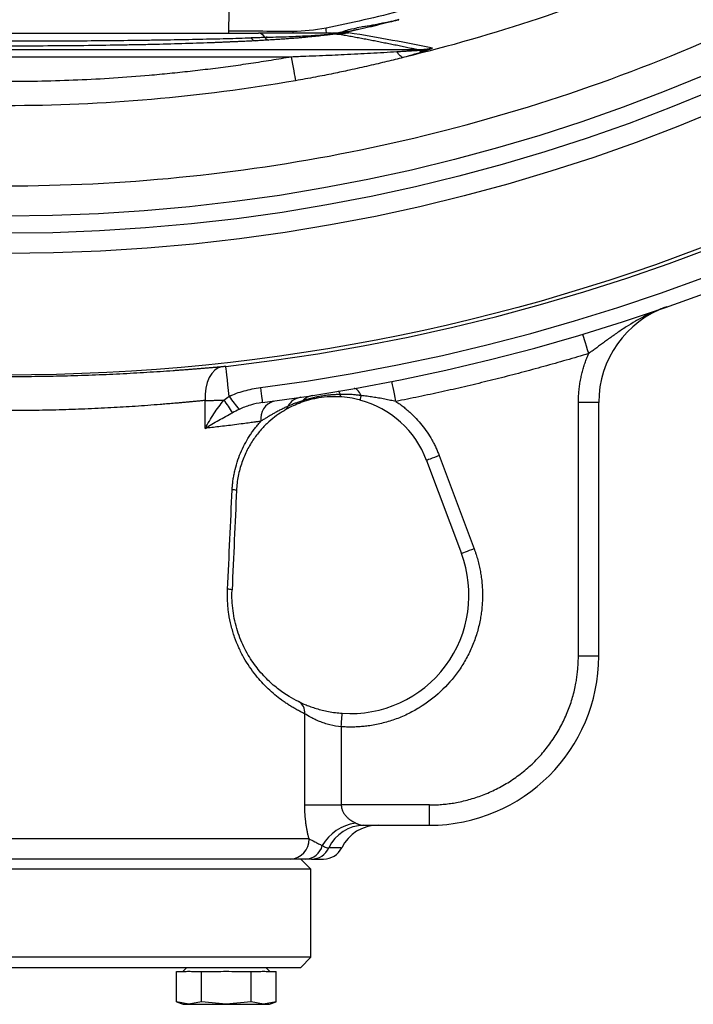
# Model space of a CAD drawing. Units: millimetres. Extents: x -716 to 985, y -2217 to 1196.
# Drawn here: x 81 to 181, y -430 to -284 of the extents above; entities that cross this region are included whole.
import ezdxf

# ---------------------------------------------------------------- set-up
doc = ezdxf.new("R2010")
doc.units = ezdxf.units.MM

msp = doc.modelspace()

# ---------------------------------------------------------------- linework, layer by layer
at = {"color": 7, "linetype": 'Continuous', "lineweight": 25}
for p, q in [((127.43, -286.23), (127.46, -286.23)), ((140.03, -288.69), (18.34, -288.69)), ((140.03, -288.69), (140.03, -288.75)), ((37.08, -289.69), (121.29, -289.69)), ((108.58, -344.6), (108.58, -340.48)), ((163.68, -378.23), (163.68, -340.8)), ((166.68, -340.8), (163.68, -340.8)), ((166.68, -378.23), (166.68, -340.8)), ((143.13, -348.63), (148.28, -362.39)), ((141.26, -349.33), (146.41, -363.09)), ((166.68, -378.23), (163.68, -378.23)), ((123.27, -400.23), (123.27, -386.76)), ((128.67, -388.69), (128.67, -400.23)), ((123.27, -400.23), (128.67, -400.23)), ((141.68, -400.23), (128.67, -400.23)), ((141.68, -403.23), (141.68, -400.23)), ((132.01, -403.23), (141.68, -403.23)), ((123.9, -405.23), (34.46, -405.23)), ((124.18, -409.73), (122.68, -408.23)), ((124.18, -409.73), (79.18, -409.73)), ((124.18, -422.73), (124.18, -409.73)), ((124.18, -422.73), (79.18, -422.73)), ((122.68, -424.23), (124.18, -422.73)), ((79.18, -424.23), (122.68, -424.23)), ((105.87, -424.23), (105.27, -424.83)), ((118.1, -424.83), (117.5, -424.23)), ((104.33, -429.33), (104.33, -424.83)), ((104.33, -424.83), (105.77, -424.83)), ((106.57, -424.83), (108.01, -424.83)), ((108.01, -429.33), (108.01, -424.83)), ((108.01, -424.83), (110.88, -424.83)), ((112.48, -424.83), (115.36, -424.83)), ((115.36, -429.33), (115.36, -424.83)), ((115.36, -424.83), (116.79, -424.83)), ((117.59, -424.83), (119.03, -424.83)), ((119.03, -429.33), (119.03, -424.83)), ((104.33, -429.33), (105.32, -429.68)), ((106.17, -429.68), (104.33, -429.33)), ((105.32, -429.68), (106.17, -429.68)), ((108.01, -429.33), (106.17, -429.68)), ((106.17, -429.68), (111.68, -429.68)), ((111.68, -429.68), (108.01, -429.33)), ((115.36, -429.33), (111.68, -429.68)), ((111.68, -429.68), (117.19, -429.68)), ((117.19, -429.68), (115.36, -429.33)), ((119.03, -429.33), (117.19, -429.68)), ((117.19, -429.68), (118.05, -429.68)), ((118.05, -429.68), (119.03, -429.33))]:
    msp.add_line(p, q, dxfattribs=at)
at = {"color": 8, "linetype": 'Continuous', "lineweight": 25}
msp.add_line((128.72, -406.57), (126.84, -406.57), dxfattribs=at)
at = {"color": 7, "linetype": 'Continuous', "lineweight": 25, "flags": 128}
for points in [[(121.29, -289.69), (121.38, -290.24), (121.48, -290.78), (121.57, -291.3), (121.65, -291.79), (121.73, -292.23), (121.8, -292.63), (121.86, -292.97), (121.91, -293.24)], [(165.21, -333.55), (165.04, -332.99), (164.88, -332.45), (164.73, -331.95), (164.59, -331.52), (164.49, -331.16), (164.41, -330.89), (164.36, -330.73), (164.34, -330.68)], [(111.03, -335.51), (110.49, -335.67), (109.99, -336), (109.55, -336.49), (109.17, -337.11), (108.88, -337.84), (108.68, -338.67), (108.58, -339.56), (108.58, -340.48)], [(112.12, -339.87), (112.02, -339), (111.93, -338.17), (111.84, -337.42), (111.77, -336.76), (111.71, -336.22), (111.66, -335.81), (111.63, -335.55), (111.62, -335.45)], [(116.73, -338.58), (116.79, -339.04), (116.84, -339.47), (116.89, -339.85), (116.93, -340.18), (116.97, -340.45), (116.99, -340.64), (117.01, -340.76), (117.01, -340.8)], [(131.6, -339.76), (131.47, -339.51), (131.35, -339.29), (131.21, -339.11), (131.08, -338.96), (130.95, -338.84), (130.81, -338.76), (130.68, -338.72), (130.56, -338.73)], [(136.73, -340.62), (136.62, -340.05), (136.51, -339.5), (136.41, -338.99), (136.32, -338.54), (136.25, -338.18), (136.2, -337.91), (136.16, -337.74), (136.15, -337.68)], [(128.56, -339.6), (128.51, -339.49), (128.46, -339.39), (128.41, -339.31), (128.36, -339.24), (128.32, -339.19), (128.27, -339.16), (128.23, -339.14), (128.19, -339.14)], [(128.56, -339.6), (128.54, -339.68), (128.52, -339.75), (128.49, -339.8), (128.47, -339.85), (128.45, -339.89), (128.43, -339.92), (128.4, -339.93), (128.38, -339.94)], [(131.6, -339.76), (131.56, -339.9), (131.52, -340.03), (131.49, -340.15), (131.47, -340.24), (131.45, -340.31), (131.44, -340.37), (131.43, -340.4), (131.42, -340.41)], [(143.13, -348.63), (142.76, -348.77), (142.41, -348.9), (142.09, -349.02), (141.8, -349.13), (141.57, -349.21), (141.4, -349.28), (141.29, -349.32), (141.26, -349.33)], [(148.28, -362.39), (147.92, -362.53), (147.57, -362.66), (147.24, -362.78), (146.96, -362.89), (146.73, -362.98), (146.55, -363.04), (146.45, -363.08), (146.41, -363.09)], [(128.67, -388.69), (128.7, -388.3), (128.72, -387.92), (128.75, -387.58), (128.77, -387.28), (128.78, -387.03), (128.8, -386.84), (128.81, -386.73), (128.81, -386.69)]]:
    msp.add_lwpolyline(points, dxfattribs=at)
at = {"color": 7, "linetype": 'Continuous', "lineweight": 25}
for radius in [288.5, 270.55, 267.55, 265]:
    msp.add_circle((79.18, -48.23), radius, dxfattribs=at)
for centre, radius, start, end in [((79.18, -48.23), 295, 277.3679, 82.3703), ((79.18, -48.23), 292.76, 277.3679, 82.3703), ((79.18, -48.23), 289.04, 276.4439, 83.2342), ((136.04, -284.54), 0.0531, 106.0975, 149.6097), ((108.3, -285.81), 3.77, 353.5327, 358.276), ((116.41, -287.3), 1.07, 27.8374, 87.1469), ((116.62, -285.81), 4.93, 355.0707, 358.317), ((120.89, -286.14), 5.57, 358.9755, 6.7993), ((128.04, -286.32), 0.0387, 244.1025, 255.1277), ((130.75, -286.17), 1.38, 164.853, 172.5497), ((129.83, -285.88), 0.468, 193.2689, 199.3723), ((116.03, -286.61), 0.744, 203.2848, 263.4117), ((124.55, -281), 9.25, 218.8447, 219.3694), ((118.05, -286.48), 0.754, 210.5227, 265.18), ((140.73, -286.66), 2.2, 251.3574, 277.4739), ((181.68, -340.8), 15, 109.3079, 180), ((135.33, -323.82), 28.22, 214.6679, 219.5914), ((123.12, -342.67), 2.7, 99.0323, 150.7405), ((124.85, -342.38), 2.67, 99.0109, 135.9537), ((98.96, -350.32), 15.84, 30.4589, 38.6441), ((119.4, -343.12), 2.63, 105.3607, 189.4437), ((119.49, -340.8), 1.4, 301.4253, 336.4587), ((121.8, -339.53), 1.51, 291.6982, 318.6989), ((127.68, -354.42), 14.5, 20.537, 75.0231), ((112.54, -356.13), 2.45, 74.5301, 89.6154), ((130.02, -369.23), 17.5, 266.0189, 20.537), ((111.85, -371.06), 2.69, 75.2638, 89.5354), ((141.68, -378.23), 25, 270, 0), ((121.51, -386.52), 1.77, 352.4051, 61.928), ((131.85, -409.77), 6.95, 99.0882, 149.4745), ((132.06, -408.99), 5.76, 90.5089, 155.1099), ((134.1, -409.23), 6, 90, 153.6122), ((121.03, -405.36), 2.88, 272.7357, 2.4956), ((123.29, -405.59), 2.65, 272.7049, 345.8624), ((124.23, -405.36), 2.88, 270.5089, 335.1108), ((126.04, -405.23), 3, 270, 333.6122)]:
    msp.add_arc(centre, radius, start, end, dxfattribs=at)
for points, knots in [([(-181.35, -48.23), (-181.35, -65.29), (-179.67, -82.34), (-173.02, -115.79), (-168.04, -132.18), (-154.99, -163.69), (-146.92, -178.8), (-127.97, -207.16), (-117.1, -220.4), (-92.98, -244.52), (-79.74, -255.39), (-51.38, -274.33), (-36.27, -282.41), (-4.77, -295.46), (11.63, -300.43), (45.08, -307.09), (62.13, -308.77), (96.23, -308.77), (113.28, -307.09), (146.73, -300.43), (163.13, -295.46), (194.64, -282.41), (209.75, -274.33), (238.1, -255.39), (251.35, -244.52), (275.46, -220.4), (286.33, -207.16), (305.28, -178.8), (313.36, -163.69), (326.41, -132.18), (331.38, -115.79), (338.03, -82.34), (339.71, -65.29), (339.71, -48.23)], [0, 0, 0, 0, 0.0625, 0.0625, 0.125, 0.125, 0.1875, 0.1875, 0.25, 0.25, 0.3125, 0.3125, 0.375, 0.375, 0.4375, 0.4375, 0.5, 0.5, 0.5625, 0.5625, 0.625, 0.625, 0.6875, 0.6875, 0.75, 0.75, 0.8125, 0.8125, 0.875, 0.875, 0.9375, 0.9375, 1, 1, 1, 1]), ([(327.78, -48.23), (327.78, -62.04), (326.63, -75.84), (322.05, -103.07), (318.62, -116.49), (309.59, -142.58), (303.99, -155.25), (294.07, -173.42), (290.51, -179.34), (282.91, -190.87), (278.87, -196.47), (266.07, -212.74), (256.63, -222.88), (236.2, -241.46), (225.22, -249.89), (201.99, -264.82), (189.76, -271.31), (164.38, -282.18), (151.24, -286.56), (137.82, -289.82)], [0, 0, 0, 0, 0.125, 0.125, 0.25, 0.25, 0.375, 0.375, 0.4375, 0.4375, 0.5, 0.5, 0.625, 0.625, 0.75, 0.75, 0.875, 0.875, 1, 1, 1, 1]), ([(112.06, -285.92), (112.1, -283.41), (112.19, -278.39), (112.31, -270.83), (112.43, -263.26), (112.55, -255.67), (112.65, -248.05), (112.76, -240.42), (112.86, -232.76), (112.95, -225.09), (113.04, -217.39), (113.13, -209.67), (113.21, -201.94), (113.28, -194.18), (113.36, -186.4), (113.44, -176.76), (113.53, -165.27), (113.62, -151.91), (113.71, -138.52), (113.78, -125.12), (113.83, -111.68), (113.88, -98.23), (113.92, -84.75), (113.93, -75.75), (113.94, -71.25)], [0, 0, 0, 0, 0.0351044, 0.0703029, 0.1055954, 0.140982, 0.1764625, 0.2120372, 0.2477059, 0.2834686, 0.3193254, 0.3552763, 0.3913213, 0.4274604, 0.4636936, 0.5000209, 0.5621347, 0.6243579, 0.6866907, 0.749133, 0.811685, 0.8743468, 0.9371184, 1, 1, 1, 1]), ([(137.82, -282.85), (135.84, -283.36), (133.9, -283.83), (130.1, -284.71), (128.24, -285.11), (126.42, -285.48)], [0, 0, 0, 0, 0.5, 0.5, 1, 1, 1, 1]), ([(129.38, -285.99), (130.5, -285.76), (131.6, -285.53), (133.8, -285.03), (134.9, -284.78), (135.99, -284.51)], [0, 0, 0, 0, 0.5, 0.5, 1, 1, 1, 1]), ([(129.39, -286.04), (130.5, -285.8), (131.6, -285.56), (133.8, -285.05), (134.9, -284.78), (135.99, -284.51)], [0, 0, 0, 0, 0.5, 0.5, 1, 1, 1, 1]), ([(133.78, -284.96), (133.78, -284.96), (133.78, -284.96), (133.78, -284.96), (133.78, -284.96), (133.78, -284.96), (133.76, -284.96), (133.73, -284.97), (133.56, -285), (132.9, -285.13), (132.26, -285.22), (131.75, -285.3)], [0, 0, 0, 0, 0.000013, 0.000041, 0.000267, 0.000682, 0.004181, 0.01983, 0.046577, 0.253925, 1, 1, 1, 1]), ([(135.99, -284.51), (136.09, -284.49), (136.29, -284.44), (136.59, -284.37), (136.89, -284.3), (137.09, -284.25), (137.19, -284.23)], [0, 0, 0, 0, 0.250722, 0.500826, 0.750516, 1, 1, 1, 1]), ([(41.88, -286.23), (42.04, -286.23), (42.35, -286.23), (42.83, -286.23), (43.31, -286.23), (43.8, -286.23), (44.29, -286.23), (44.79, -286.23), (45.3, -286.23), (45.81, -286.23), (46.33, -286.23), (46.86, -286.23), (47.39, -286.23), (47.93, -286.23), (48.47, -286.23), (49.02, -286.23), (50.79, -286.23), (53.91, -286.23), (57.81, -286.23), (61.05, -286.23), (64.36, -286.23), (68.62, -286.23), (73.86, -286.23), (79.16, -286.23), (84.46, -286.23), (89.7, -286.23), (93.96, -286.23), (97.28, -286.23), (100.51, -286.23), (104.42, -286.23), (107.71, -286.23), (109.8, -286.23), (110.81, -286.23), (111.81, -286.23), (112.79, -286.23), (113.74, -286.23), (114.67, -286.23), (115.58, -286.23), (116.16, -286.23), (116.46, -286.23)], [0, 0, 0, 0, 0.008415, 0.016811, 0.025191, 0.033557, 0.041909, 0.050249, 0.05858, 0.066901, 0.075216, 0.083526, 0.091833, 0.100137, 0.108441, 0.116746, 0.125053, 0.187644, 0.250006, 0.281264, 0.31249, 0.374957, 0.437467, 0.499925, 0.562491, 0.624942, 0.687452, 0.718674, 0.74994, 0.812308, 0.874916, 0.890494, 0.906066, 0.921645, 0.93724, 0.952863, 0.968524, 0.984232, 1, 1, 1, 1]), ([(121.54, -285.96), (119.75, -285.95), (118.07, -285.95), (114.91, -285.94), (113.43, -285.93), (112.06, -285.92)], [0, 0, 0, 0, 0.5, 0.5, 1, 1, 1, 1]), ([(127.23, -286.23), (127.03, -286.23), (126.85, -286.23), (126.49, -286.23), (126.31, -286.23), (125.77, -286.23), (125.41, -286.23), (124.27, -286.23), (123.47, -286.23), (121.7, -286.23), (120.75, -286.23), (118.71, -286.23), (117.62, -286.23), (116.46, -286.23)], [0, 0, 0, 0, 0.0625, 0.0625, 0.125, 0.125, 0.25, 0.25, 0.5, 0.5, 0.75, 0.75, 1, 1, 1, 1]), ([(128.02, -286.35), (127.96, -286.35), (127.9, -286.35), (127.8, -286.36), (127.76, -286.36), (127.64, -286.36), (127.58, -286.37), (127.4, -286.38), (127.3, -286.39), (127.01, -286.41), (126.84, -286.43), (126.32, -286.47), (125.97, -286.5), (124.89, -286.58), (124.12, -286.63), (122.43, -286.71), (121.51, -286.75), (119.56, -286.82), (118.51, -286.84), (117.4, -286.87)], [0, 0, 0, 0, 0.007813, 0.007813, 0.015625, 0.015625, 0.03125, 0.03125, 0.0625, 0.0625, 0.125, 0.125, 0.25, 0.25, 0.5, 0.5, 0.75, 0.75, 1, 1, 1, 1]), ([(128.03, -286.36), (128.01, -286.36), (127.98, -286.36), (127.94, -286.36), (127.89, -286.36), (127.85, -286.36), (127.81, -286.36), (127.75, -286.37), (127.67, -286.37), (127.57, -286.38), (127.45, -286.39), (127.33, -286.41), (127.2, -286.42), (127.04, -286.44), (126.75, -286.48), (126.37, -286.53), (125.72, -286.61), (124.87, -286.7), (123.92, -286.79), (123.09, -286.87), (122.45, -286.92), (121.77, -286.98), (121.07, -287.03), (120.34, -287.08), (119.58, -287.14), (118.8, -287.19), (118.26, -287.22), (117.99, -287.24)], [0, 0, 0, 0, 0.00218, 0.004483, 0.006959, 0.009647, 0.012579, 0.01578, 0.022854, 0.031407, 0.045142, 0.062719, 0.077299, 0.093998, 0.12528, 0.194927, 0.250333, 0.376768, 0.499944, 0.562832, 0.625533, 0.688084, 0.750527, 0.812899, 0.875242, 0.937596, 1, 1, 1, 1]), ([(127.23, -286.23), (127.27, -286.23), (127.3, -286.24), (127.34, -286.24), (127.34, -286.24), (127.35, -286.24), (127.35, -286.24)], [0, 0, 0, 0, 0.0001295524, 0.0001295524, 0.0001295524, 0.0001397885, 0.0001397885, 0.0001397885, 0.0001397885]), ([(140.03, -288.69), (139.74, -288.63), (139.16, -288.51), (138.3, -288.32), (137.43, -288.15), (136.57, -287.97), (135.71, -287.8), (134.85, -287.63), (133.99, -287.46), (133.13, -287.29), (132.28, -287.13), (131.43, -286.97), (130.57, -286.81), (129.73, -286.66), (128.88, -286.51), (128.31, -286.4), (128.03, -286.36)], [0, 0, 0, 0, 0.078323, 0.155583, 0.23178, 0.306916, 0.380989, 0.454002, 0.525954, 0.596847, 0.666682, 0.735458, 0.803177, 0.86984, 0.935447, 1, 1, 1, 1]), ([(128.45, -286.13), (128.61, -286.07), (128.77, -286.02), (128.93, -285.97), (129.09, -285.91), (129.25, -285.86), (129.41, -285.81)], [0, 0, 0, 0, 0.000548279, 0.000548279, 0.000548279, 0.001096586, 0.001096586, 0.001096586, 0.001096586]), ([(129.39, -286.04), (129.41, -286.04), (129.45, -286.05), (129.5, -286.06), (129.54, -286.07), (129.57, -286.08), (129.63, -286.1), (129.68, -286.12), (129.71, -286.15), (129.72, -286.15)], [0, 0, 0, 0, 0.131553, 0.247095, 0.346936, 0.431249, 0.500128, 0.866524, 1, 1, 1, 1]), ([(142.16, -288.42), (140.26, -288.04), (138.28, -287.66), (134.15, -286.9), (131.99, -286.53), (129.72, -286.15)], [0, 0, 0, 0, 0.5, 0.5, 1, 1, 1, 1]), ([(115.95, -287.35), (115.78, -287.36), (115.45, -287.38), (114.94, -287.4), (114.42, -287.43), (113.89, -287.45), (113.36, -287.48), (112.82, -287.5), (112.28, -287.52), (111.72, -287.55), (111.16, -287.57), (110.59, -287.59), (110.02, -287.62), (109.44, -287.64), (107.68, -287.7), (104.64, -287.8), (100.85, -287.9), (97.67, -287.96), (94.33, -288.02), (90.01, -288.08), (84.64, -288.12), (79.18, -288.14), (73.72, -288.12), (68.36, -288.08), (64.03, -288.02), (60.7, -287.96), (57.52, -287.9), (53.72, -287.8), (50.5, -287.7), (48.43, -287.62), (47.36, -287.58), (46.32, -287.53), (45.31, -287.49), (44.32, -287.44), (43.35, -287.4), (42.73, -287.37), (42.41, -287.35)], [0, 0, 0, 0, 0.008919, 0.017827, 0.026727, 0.03562, 0.044507, 0.053392, 0.062276, 0.071161, 0.080049, 0.088941, 0.09784, 0.106747, 0.115665, 0.17731, 0.238955, 0.270931, 0.302911, 0.367965, 0.433787, 0.500001, 0.566215, 0.632038, 0.697091, 0.729065, 0.761047, 0.822686, 0.884337, 0.900889, 0.917411, 0.933915, 0.950413, 0.966919, 0.983444, 1, 1, 1, 1]), ([(43.01, -286.9), (44.17, -286.94), (45.38, -286.98), (47.92, -287.04), (49.25, -287.07), (52.01, -287.13), (53.43, -287.16), (56.38, -287.21), (57.9, -287.23), (60.22, -287.26), (61, -287.27), (62.58, -287.29), (63.38, -287.3), (65.8, -287.32), (67.44, -287.33), (70.75, -287.35), (72.43, -287.36), (75.79, -287.37), (77.48, -287.37), (80.87, -287.37), (82.56, -287.37), (85.94, -287.36), (87.61, -287.35), (90.92, -287.33), (92.56, -287.32), (95.78, -287.29), (97.36, -287.27), (99.69, -287.24), (100.46, -287.23), (101.97, -287.21), (102.72, -287.2), (104.92, -287.16), (106.35, -287.13), (109.11, -287.07), (110.44, -287.04), (112.98, -286.98), (114.2, -286.94), (115.35, -286.9)], [0, 0, 0, 0, 0.0625, 0.0625, 0.125, 0.125, 0.1875, 0.1875, 0.25, 0.25, 0.28125, 0.28125, 0.3125, 0.3125, 0.375, 0.375, 0.4375, 0.4375, 0.5, 0.5, 0.5625, 0.5625, 0.625, 0.625, 0.6875, 0.6875, 0.75, 0.75, 0.78125, 0.78125, 0.8125, 0.8125, 0.875, 0.875, 0.9375, 0.9375, 1, 1, 1, 1]), ([(117.4, -286.87), (117.24, -286.87), (116.91, -286.88), (116.4, -286.89), (115.88, -286.9), (115.53, -286.9), (115.35, -286.9)], [0, 0, 0, 0, 0.246845, 0.495973, 0.747118, 1, 1, 1, 1]), ([(117.99, -287.24), (117.85, -287.24), (117.59, -287.26), (117.19, -287.28), (116.78, -287.3), (116.37, -287.33), (116.09, -287.34), (115.95, -287.35)], [0, 0, 0, 0, 0.200097, 0.400116, 0.600086, 0.800038, 1, 1, 1, 1]), ([(117.35, -286.8), (117.41, -286.8), (117.54, -286.79), (117.67, -286.78), (117.74, -286.78)], [0, 0, 0, 0, 0.502405, 1, 1, 1, 1]), ([(121.29, -289.69), (122, -289.66), (123.38, -289.61), (125.39, -289.53), (127.28, -289.45), (129.17, -289.36), (131.06, -289.27), (133.01, -289.16), (134.94, -289.05), (136.24, -288.98), (136.88, -288.94)], [0, 0, 0, 0, 0.1364934, 0.2653196, 0.3864805, 0.4999783, 0.6285658, 0.7499855, 0.8753234, 1, 1, 1, 1]), ([(136.88, -288.94), (137.12, -288.93), (137.57, -288.9), (138.21, -288.86), (138.77, -288.83), (139.26, -288.8), (139.67, -288.77), (139.92, -288.76), (140.03, -288.75)], [0, 0, 0, 0, 0.226216, 0.428558, 0.607053, 0.761743, 0.89269, 1, 1, 1, 1]), ([(137.82, -289.82), (137.69, -289.8), (137.54, -289.72), (137.22, -289.42), (137.05, -289.2), (136.88, -288.94)], [0, 0, 0, 0, 0.5, 0.5, 1, 1, 1, 1]), ([(141.02, -288.85), (140.8, -288.92), (140.55, -289.01), (140.04, -289.17), (139.77, -289.25), (138.95, -289.5), (138.39, -289.66), (137.82, -289.82)], [0, 0, 0, 0, 0.25, 0.25, 0.5, 0.5, 1, 1, 1, 1]), ([(140.03, -288.75), (140.13, -288.74), (140.34, -288.73), (140.64, -288.71), (140.91, -288.67), (141.17, -288.63), (141.41, -288.59), (141.62, -288.55), (141.82, -288.51), (142, -288.46), (142.11, -288.43), (142.16, -288.42)], [0, 0, 0, 0, 0.147982, 0.286211, 0.415013, 0.534638, 0.645273, 0.747053, 0.840068, 0.924374, 1, 1, 1, 1]), ([(37.08, -289.69), (37.61, -289.78), (38.68, -289.96), (40.29, -290.23), (41.89, -290.48), (43.5, -290.72), (45.11, -290.95), (46.73, -291.17), (48.34, -291.38), (49.95, -291.58), (51.57, -291.77), (53.19, -291.95), (54.81, -292.12), (56.43, -292.27), (61.02, -292.69), (68.61, -293.18), (79.18, -293.41), (89.76, -293.18), (97.81, -292.66), (103.33, -292.14), (106.33, -291.83), (109.34, -291.47), (112.33, -291.09), (115.32, -290.66), (118.31, -290.2), (120.3, -289.86), (121.29, -289.69)], [0, 0, 0, 0, 0.019237, 0.03847, 0.0577, 0.076928, 0.096155, 0.115382, 0.134609, 0.153838, 0.173069, 0.192304, 0.211542, 0.230785, 0.250034, 0.375079, 0.500048, 0.624974, 0.750007, 0.785747, 0.821469, 0.857179, 0.892881, 0.928582, 0.964286, 1, 1, 1, 1]), ([(137.82, -289.82), (137.43, -289.91), (136.62, -290.12), (135.38, -290.42), (134.08, -290.73), (132.74, -291.05), (131.34, -291.37), (129.59, -291.75), (127.42, -292.21), (124.76, -292.73), (122.89, -293.07), (121.91, -293.24)], [0, 0, 0, 0, 0.075339, 0.153877, 0.235617, 0.320565, 0.408722, 0.500093, 0.650229, 0.816863, 1, 1, 1, 1]), ([(121.91, -293.24), (107.81, -295.7), (93.49, -296.94), (64.87, -296.94), (50.56, -295.7), (36.46, -293.24)], [0, 0, 0, 0, 0.5, 0.5, 1, 1, 1, 1]), ([(176.72, -326.64), (176.57, -326.7), (176.28, -326.8), (175.85, -326.96), (175.46, -327.12), (175.09, -327.28), (174.75, -327.43), (174.44, -327.57), (174.15, -327.7), (173.89, -327.83), (173.2, -328.17), (172.15, -328.74), (170.7, -329.62), (169.33, -330.54), (168.22, -331.34), (167.39, -331.94), (166.81, -332.37), (166.26, -332.78), (165.73, -333.17), (165.38, -333.42), (165.21, -333.55)], [0, 0, 0, 0, 0.036246, 0.070389, 0.102438, 0.132398, 0.160269, 0.186052, 0.209742, 0.231334, 0.250824, 0.383539, 0.500074, 0.631299, 0.749753, 0.804052, 0.856259, 0.906343, 0.954269, 1, 1, 1, 1]), ([(165.21, -333.55), (164.66, -333.71), (163.55, -334.04), (161.89, -334.53), (160.23, -335), (158.57, -335.47), (156.9, -335.92), (155.24, -336.37), (153.57, -336.8), (151.89, -337.23), (150.22, -337.65), (148.54, -338.05), (146.86, -338.45), (145.18, -338.84), (143.49, -339.21), (141.81, -339.58), (140.12, -339.94), (138.43, -340.29), (137.3, -340.51), (136.73, -340.62)], [0, 0, 0, 0, 0.058863, 0.1177113, 0.1765467, 0.2353712, 0.2941868, 0.3529955, 0.4117993, 0.4706001, 0.5293999, 0.5882007, 0.6470045, 0.7058132, 0.7646288, 0.8234533, 0.8822887, 0.941137, 1, 1, 1, 1]), ([(163.68, -340.8), (163.68, -340.66), (163.68, -340.38), (163.7, -339.97), (163.72, -339.56), (163.76, -339.14), (163.8, -338.73), (163.85, -338.32), (163.91, -337.91), (163.98, -337.5), (164.09, -336.99), (164.23, -336.37), (164.43, -335.65), (164.66, -334.94), (164.91, -334.24), (165.11, -333.78), (165.21, -333.55)], [0, 0, 0, 0, 0.055688, 0.111274, 0.166788, 0.222259, 0.277717, 0.333192, 0.388713, 0.44431, 0.500012, 0.600171, 0.700076, 0.799901, 0.899818, 1, 1, 1, 1]), ([(111.03, -335.51), (110.84, -335.53), (110.46, -335.56), (109.88, -335.61), (109.3, -335.66), (108.71, -335.71), (108.12, -335.76), (107.52, -335.81), (106.92, -335.86), (106.31, -335.91), (105.7, -335.96), (105.08, -336), (104.46, -336.05), (102.78, -336.17), (99.99, -336.36), (95.99, -336.58), (91.88, -336.76), (87.69, -336.89), (83.44, -336.97), (79.15, -337), (74.87, -336.97), (70.63, -336.89), (66.43, -336.76), (62.33, -336.58), (58.33, -336.35), (55.34, -336.16), (53.26, -336), (52.04, -335.91), (50.83, -335.81), (49.64, -335.71), (48.47, -335.61), (47.71, -335.54), (47.33, -335.51)], [0, 0, 0, 0, 0.01047, 0.020927, 0.031375, 0.041815, 0.052248, 0.062678, 0.073104, 0.08353, 0.093958, 0.104388, 0.114824, 0.125266, 0.188038, 0.250716, 0.313044, 0.375302, 0.437921, 0.500515, 0.562822, 0.625156, 0.68766, 0.750236, 0.812585, 0.875027, 0.895856, 0.916665, 0.937469, 0.958283, 0.979122, 1, 1, 1, 1]), ([(111.62, -335.45), (111.59, -335.45), (111.54, -335.46), (111.46, -335.47), (111.39, -335.47), (111.29, -335.49), (111.16, -335.5), (111.07, -335.51), (111.03, -335.51)], [0, 0, 0, 0, 0.125052, 0.249311, 0.373606, 0.498764, 0.749166, 1, 1, 1, 1]), ([(112.12, -339.87), (112.46, -339.71), (112.82, -339.56), (113.55, -339.29), (113.94, -339.17), (115.1, -338.85), (115.91, -338.69), (116.73, -338.58)], [0, 0, 0, 0, 0.25, 0.25, 0.5, 0.5, 1, 1, 1, 1]), ([(128.38, -339.94), (127.77, -339.91), (127.17, -339.92), (126.01, -340), (125.46, -340.08), (124.67, -340.23), (124.41, -340.29), (123.92, -340.41), (123.69, -340.47), (123.04, -340.67), (122.65, -340.81), (122.35, -340.93)], [0, 0, 0, 0, 0.25, 0.25, 0.5, 0.5, 0.625, 0.625, 0.75, 0.75, 1, 1, 1, 1]), ([(128.56, -339.6), (128.49, -339.6), (128.34, -339.6), (128.11, -339.61), (127.89, -339.62), (127.67, -339.63), (127.46, -339.64), (127.25, -339.66), (127.04, -339.67), (126.64, -339.71), (126.03, -339.79), (125.32, -339.91), (124.6, -340.06), (124.04, -340.19), (123.6, -340.31), (123.33, -340.39), (123.11, -340.47), (122.99, -340.51), (122.93, -340.53)], [0, 0, 0, 0, 0.032316, 0.0644906, 0.0964305, 0.1280497, 0.1592705, 0.1900238, 0.220249, 0.2498955, 0.3715024, 0.4996605, 0.5957308, 0.7495076, 0.8209951, 0.8866643, 0.9463786, 1, 1, 1, 1]), ([(131.42, -340.41), (130.92, -340.28), (130.42, -340.17), (129.4, -340.01), (128.9, -339.96), (128.38, -339.94)], [0, 0, 0, 0, 0.5, 0.5, 1, 1, 1, 1]), ([(131.6, -339.76), (131.51, -339.75), (131.33, -339.72), (131.06, -339.69), (130.76, -339.66), (130.44, -339.63), (130.11, -339.61), (129.75, -339.6), (129.37, -339.59), (128.97, -339.59), (128.7, -339.6), (128.56, -339.6)], [0, 0, 0, 0, 0.085683, 0.177457, 0.275472, 0.379841, 0.490633, 0.607923, 0.731843, 0.862503, 1, 1, 1, 1]), ([(136.73, -340.62), (136.6, -340.6), (136.33, -340.54), (135.93, -340.46), (135.51, -340.37), (135.07, -340.29), (134.63, -340.2), (134.05, -340.1), (133.33, -339.98), (132.48, -339.86), (131.89, -339.79), (131.6, -339.76)], [0, 0, 0, 0, 0.0765639, 0.1558733, 0.2379095, 0.3226552, 0.4100957, 0.5002193, 0.6615171, 0.8280752, 1, 1, 1, 1]), ([(108.58, -340.48), (108.4, -340.5), (108.03, -340.53), (107.48, -340.59), (106.94, -340.64), (106.4, -340.69), (105.88, -340.74), (105.35, -340.79), (104.84, -340.83), (104.33, -340.88), (103.83, -340.92), (103.34, -340.96), (102.86, -341), (102.39, -341.04), (100.87, -341.16), (98.33, -341.35), (94.62, -341.57), (90.87, -341.75), (87, -341.89), (83.1, -341.97), (79.16, -341.99), (75.22, -341.97), (71.33, -341.88), (67.45, -341.75), (63.7, -341.57), (60, -341.34), (57.28, -341.14), (55.39, -340.99), (54.34, -340.9), (53.24, -340.81), (52.11, -340.7), (50.95, -340.59), (50.18, -340.52), (49.78, -340.48)], [0, 0, 0, 0, 0.010947, 0.021676, 0.032185, 0.042477, 0.052549, 0.062403, 0.072038, 0.081455, 0.090653, 0.099632, 0.108393, 0.116935, 0.125259, 0.190038, 0.250698, 0.313989, 0.375293, 0.438204, 0.500502, 0.56252, 0.625154, 0.686686, 0.75023, 0.810582, 0.875027, 0.893299, 0.912593, 0.93291, 0.954251, 0.976614, 1, 1, 1, 1]), ([(108.58, -340.48), (108.65, -340.48), (108.78, -340.47), (108.99, -340.47), (109.22, -340.47), (109.45, -340.46), (109.69, -340.46), (109.94, -340.46), (110.2, -340.45), (110.47, -340.45), (110.75, -340.44), (111.04, -340.44), (111.24, -340.43), (111.33, -340.43)], [0, 0, 0, 0, 0.082028, 0.165832, 0.251412, 0.338768, 0.427901, 0.51881, 0.611495, 0.705957, 0.802195, 0.900209, 1, 1, 1, 1]), ([(108.58, -344.6), (108.97, -343.87), (109.39, -343.15), (110.32, -341.74), (110.81, -341.06), (111.33, -340.43)], [0, 0, 0, 0, 0.5, 0.5, 1, 1, 1, 1]), ([(117.01, -340.8), (116.41, -340.88), (115.82, -341), (114.96, -341.25), (114.67, -341.35), (114.11, -341.56), (113.85, -341.68), (113.58, -341.81)], [0, 0, 0, 0, 0.5, 0.5, 0.75, 0.75, 1, 1, 1, 1]), ([(120.76, -341.35), (120.67, -341.39), (120.49, -341.48), (120.22, -341.6), (119.95, -341.74), (119.69, -341.87), (119.43, -342), (119.17, -342.14), (118.85, -342.31), (118.48, -342.53), (118.05, -342.78), (117.62, -343.03), (117.21, -343.29), (116.93, -343.46), (116.8, -343.55)], [0, 0, 0, 0, 0.078176, 0.15401, 0.227561, 0.298884, 0.368033, 0.435058, 0.500002, 0.609897, 0.714921, 0.815147, 0.910252, 1, 1, 1, 1]), ([(122.35, -340.93), (122.01, -341.07), (121.66, -341.22), (120.94, -341.57), (120.57, -341.77), (120.21, -341.99)], [0, 0, 0, 0, 0.5, 0.5, 1, 1, 1, 1]), ([(122.93, -340.53), (122.83, -340.56), (122.63, -340.62), (122.35, -340.72), (122.1, -340.81), (121.76, -340.93), (121.32, -341.11), (120.95, -341.27), (120.76, -341.35)], [0, 0, 0, 0, 0.145468, 0.277233, 0.395381, 0.499998, 0.746228, 1, 1, 1, 1]), ([(136.73, -340.62), (136.83, -340.69), (137.04, -340.83), (137.34, -341.04), (137.64, -341.26), (137.93, -341.49), (138.22, -341.72), (138.5, -341.96), (139.01, -342.42), (139.72, -343.12), (140.58, -344.11), (141.36, -345.16), (141.93, -346.09), (142.35, -346.85), (142.63, -347.43), (142.89, -348.03), (143.05, -348.43), (143.13, -348.63)], [0, 0, 0, 0, 0.035533, 0.071024, 0.106491, 0.14195, 0.17742, 0.21292, 0.248466, 0.37421, 0.500005, 0.625749, 0.751545, 0.813697, 0.87576, 0.937829, 1, 1, 1, 1]), ([(108.58, -344.6), (109.23, -344.2), (109.89, -343.8), (111.25, -343.02), (111.93, -342.64), (112.62, -342.29)], [0, 0, 0, 0, 0.5, 0.5, 1, 1, 1, 1]), ([(120.21, -341.99), (119.49, -342.42), (118.73, -342.96), (117.59, -343.99), (117.2, -344.37), (116.46, -345.21), (116.1, -345.67), (115.4, -346.67), (115.07, -347.22), (114.48, -348.37), (114.22, -348.98), (113.88, -349.96), (113.77, -350.29), (113.59, -350.97), (113.51, -351.31), (113.31, -352.34), (113.22, -353.05), (113.19, -353.78)], [0, 0, 0, 0, 0.25, 0.25, 0.375, 0.375, 0.5, 0.5, 0.625, 0.625, 0.75, 0.75, 0.8125, 0.8125, 0.875, 0.875, 1, 1, 1, 1]), ([(116.8, -343.55), (116.69, -343.56), (116.4, -343.61), (115.86, -343.68), (115.1, -343.79), (114.1, -343.92), (112.95, -344.07), (111.74, -344.23), (110.61, -344.36), (109.57, -344.49), (108.9, -344.56), (108.58, -344.6)], [0, 0, 0, 0, 0.044889, 0.117335, 0.217336, 0.344892, 0.500001, 0.645395, 0.777193, 0.895395, 1, 1, 1, 1]), ([(112.55, -353.69), (112.56, -353.57), (112.57, -353.35), (112.6, -353.01), (112.63, -352.68), (112.67, -352.34), (112.72, -352.01), (112.78, -351.68), (112.84, -351.35), (112.91, -351.02), (113.07, -350.31), (113.38, -349.25), (113.91, -347.91), (114.54, -346.66), (115.12, -345.71), (115.61, -344.99), (115.99, -344.49), (116.39, -344.01), (116.66, -343.7), (116.8, -343.55)], [0, 0, 0, 0, 0.027652, 0.055268, 0.082872, 0.110486, 0.138135, 0.165841, 0.193627, 0.221516, 0.249531, 0.373673, 0.499933, 0.623406, 0.75, 0.811109, 0.87306, 0.935982, 1, 1, 1, 1]), ([(111.88, -368.37), (111.99, -365.91), (112.22, -361.01), (112.44, -356.12), (112.55, -353.69)], [0, 0, 0, 0, 0.5029856, 1, 1, 1, 1]), ([(148.28, -362.39), (148.33, -362.53), (148.43, -362.8), (148.57, -363.22), (148.7, -363.63), (148.82, -364.05), (148.94, -364.48), (149.04, -364.9), (149.13, -365.33), (149.24, -365.9), (149.35, -366.62), (149.45, -367.49), (149.51, -368.36), (149.52, -368.94), (149.52, -369.23)], [0, 0, 0, 0, 0.062603, 0.125115, 0.187566, 0.249988, 0.312413, 0.374871, 0.437395, 0.500015, 0.625123, 0.749988, 0.874863, 1, 1, 1, 1]), ([(123.27, -386.76), (123.18, -386.72), (123.01, -386.64), (122.75, -386.51), (122.49, -386.37), (122.22, -386.23), (121.96, -386.09), (121.69, -385.93), (121.42, -385.78), (121.16, -385.61), (120.89, -385.45), (120.62, -385.27), (120.36, -385.09), (120.09, -384.91), (119.27, -384.32), (117.89, -383.18), (116.29, -381.45), (115.11, -379.85), (114.27, -378.49), (113.52, -377.03), (112.89, -375.44), (112.38, -373.76), (112.1, -372.35), (111.96, -371.27), (111.9, -370.55), (111.86, -369.83), (111.85, -369.1), (111.87, -368.61), (111.88, -368.37)], [0, 0, 0, 0, 0.0207067, 0.0411397, 0.0613023, 0.0811979, 0.10083, 0.1202022, 0.1393183, 0.1581822, 0.1767982, 0.1951704, 0.2133034, 0.2312017, 0.2488702, 0.3783592, 0.4989145, 0.5625377, 0.6244884, 0.687278, 0.7489135, 0.8119993, 0.8744394, 0.8996616, 0.9247605, 0.9498041, 0.9748611, 1, 1, 1, 1]), ([(122.35, -384.96), (121.46, -384.53), (120.48, -383.96), (119.17, -382.96), (118.9, -382.75), (118.36, -382.29), (118.09, -382.04), (117.27, -381.25), (116.74, -380.65), (115.96, -379.66), (115.71, -379.31), (115.22, -378.57), (114.98, -378.19), (114.3, -376.98), (113.91, -376.12), (113.41, -374.75), (113.26, -374.27), (112.99, -373.29), (112.88, -372.8), (112.62, -371.3), (112.52, -370.27), (112.52, -369.23)], [0, 0, 0, 0, 0.25, 0.25, 0.3125, 0.3125, 0.375, 0.375, 0.5, 0.5, 0.5625, 0.5625, 0.625, 0.625, 0.75, 0.75, 0.8125, 0.8125, 0.875, 0.875, 1, 1, 1, 1]), ([(149.52, -369.23), (149.52, -369.38), (149.52, -369.67), (149.5, -370.11), (149.48, -370.55), (149.45, -370.99), (149.4, -371.43), (149.35, -371.86), (149.28, -372.3), (149.21, -372.73), (149.02, -373.68), (148.65, -375.13), (147.94, -377.02), (147.04, -378.83), (145.61, -381.08), (143.42, -383.59), (140.76, -385.6), (138.42, -386.87), (136.55, -387.65), (134.61, -388.22), (133.02, -388.52), (131.83, -388.65), (131.04, -388.71), (130.25, -388.74), (129.46, -388.73), (128.93, -388.7), (128.67, -388.69)], [0, 0, 0, 0, 0.013781, 0.027538, 0.041278, 0.055008, 0.068735, 0.082466, 0.096208, 0.109967, 0.123752, 0.186921, 0.250107, 0.313276, 0.376461, 0.500003, 0.623544, 0.686714, 0.749899, 0.813068, 0.876254, 0.901042, 0.925769, 0.950477, 0.975207, 1, 1, 1, 1]), ([(141.68, -400.23), (141.83, -400.23), (142.13, -400.23), (142.58, -400.22), (143.02, -400.2), (143.47, -400.16), (143.91, -400.12), (144.36, -400.07), (144.8, -400.01), (145.24, -399.95), (146.24, -399.77), (147.77, -399.41), (149.82, -398.71), (151.82, -397.8), (153.75, -396.67), (155.58, -395.34), (157.27, -393.82), (158.79, -392.13), (160.12, -390.31), (161.25, -388.37), (162.16, -386.37), (162.86, -384.32), (163.25, -382.68), (163.45, -381.44), (163.55, -380.65), (163.63, -379.84), (163.67, -379.04), (163.68, -378.5), (163.68, -378.23)], [0, 0, 0, 0, 0.012971, 0.025923, 0.038863, 0.051795, 0.064724, 0.077657, 0.090598, 0.103553, 0.116527, 0.17826, 0.240008, 0.304315, 0.368637, 0.434312, 0.500002, 0.565677, 0.631368, 0.695674, 0.759996, 0.821729, 0.883478, 0.906811, 0.930099, 0.953372, 0.976662, 1, 1, 1, 1]), ([(122.35, -384.96), (122.64, -385.1), (123.02, -385.28), (123.68, -385.55), (123.92, -385.64), (124.42, -385.82), (124.69, -385.9), (125.25, -386.07), (125.55, -386.15), (126.16, -386.3), (126.47, -386.37), (127.45, -386.56), (128.12, -386.64), (128.81, -386.69)], [0, 0, 0, 0, 0.25, 0.25, 0.375, 0.375, 0.5, 0.5, 0.625, 0.625, 0.75, 0.75, 1, 1, 1, 1]), ([(128.67, -388.69), (128.09, -388.63), (127.53, -388.54), (126.72, -388.33), (126.45, -388.25), (125.94, -388.09), (125.7, -388), (125.23, -387.81), (125, -387.71), (124.58, -387.51), (124.38, -387.41), (123.83, -387.11), (123.52, -386.92), (123.27, -386.76)], [0, 0, 0, 0, 0.25, 0.25, 0.375, 0.375, 0.5, 0.5, 0.625, 0.625, 0.75, 0.75, 1, 1, 1, 1]), ([(123.9, -405.23), (123.88, -405.15), (123.84, -404.99), (123.77, -404.73), (123.72, -404.48), (123.66, -404.21), (123.61, -403.95), (123.56, -403.68), (123.52, -403.41), (123.47, -403.13), (123.43, -402.77), (123.38, -402.34), (123.33, -401.82), (123.3, -401.29), (123.27, -400.77), (123.27, -400.41), (123.27, -400.23)], [0, 0, 0, 0, 0.055751, 0.111292, 0.166679, 0.221967, 0.277214, 0.332477, 0.387813, 0.443278, 0.498929, 0.599584, 0.699678, 0.79955, 0.899544, 1, 1, 1, 1]), ([(128.67, -400.23), (128.67, -400.27), (128.67, -400.35), (128.68, -400.47), (128.7, -400.59), (128.72, -400.71), (128.76, -400.83), (128.79, -400.95), (128.84, -401.07), (128.93, -401.28), (129.12, -401.59), (129.39, -401.93), (129.72, -402.24), (130.03, -402.49), (130.38, -402.72), (130.62, -402.83), (130.75, -402.9)], [0, 0, 0, 0, 0.029781, 0.059823, 0.090222, 0.121076, 0.152474, 0.184502, 0.217242, 0.250771, 0.368106, 0.501532, 0.61665, 0.750428, 0.856627, 1, 1, 1, 1]), ([(130.75, -402.9), (130.8, -402.92), (130.9, -402.97), (131.05, -403.03), (131.22, -403.1), (131.41, -403.15), (131.67, -403.22), (131.88, -403.23), (132.01, -403.23)], [0, 0, 0, 0, 0.105205, 0.223765, 0.35572, 0.501096, 0.677405, 1, 1, 1, 1]), ([(123.9, -405.23), (124.15, -405.36), (124.44, -405.51), (124.94, -405.77), (125.11, -405.86), (125.48, -406.05), (125.67, -406.15), (125.86, -406.23)], [0, 0, 0, 0, 0.5, 0.5, 0.75, 0.75, 1, 1, 1, 1]), ([(125.86, -406.23), (125.98, -406.31), (126.08, -406.37), (126.26, -406.45), (126.34, -406.48), (126.58, -406.55), (126.71, -406.57), (126.84, -406.57)], [0, 0, 0, 0, 0.25, 0.25, 0.5, 0.5, 1, 1, 1, 1]), ([(121.16, -408.23), (117.53, -408.23), (111.64, -408.23), (96.74, -408.23), (88.06, -408.23), (79.18, -408.23)], [0, 0, 0, 0, 0.5, 0.5, 1, 1, 1, 1]), ([(123.42, -408.23), (123.03, -408.23), (122.62, -408.23), (121.84, -408.23), (121.47, -408.23), (121.16, -408.23)], [0, 0, 0, 0, 0.5, 0.5, 1, 1, 1, 1]), ([(124.25, -408.23), (124.15, -408.23), (124.03, -408.23), (123.76, -408.23), (123.6, -408.23), (123.42, -408.23)], [0, 0, 0, 0, 0.5, 0.5, 1, 1, 1, 1]), ([(124.25, -408.23), (124.77, -408.23), (125.81, -408.23), (125.96, -408.23), (126.04, -408.23)], [0, 0, 0, 0, 0.4976, 1, 1, 1, 1])]:
    msp.add_open_spline(points, degree=3, knots=knots, dxfattribs=at)
for points in [[(136.02, -284.49), (134.35, -284.87), (132.66, -285.19), (130.97, -285.44)], [(137.18, -284.21), (136.79, -284.31), (136.41, -284.4), (136.02, -284.49)], [(126.42, -285.48), (124.73, -285.81), (123.11, -285.96), (121.54, -285.96)], [(128.04, -286.22), (127.81, -286.24), (127.58, -286.24), (127.35, -286.24)], [(129.72, -286.15), (129.16, -286.28), (128.59, -286.35), (128.02, -286.35)], [(128.03, -286.36), (128.6, -286.35), (129.16, -286.28), (129.72, -286.15)], [(128.04, -286.22), (128.5, -286.19), (128.95, -286.13), (129.39, -286.04)], [(128.45, -286.13), (128.31, -286.17), (128.18, -286.21), (128.04, -286.22)], [(128.45, -286.13), (128.76, -286.1), (129.07, -286.05), (129.38, -285.99)], [(129.41, -285.81), (129.92, -285.65), (130.44, -285.52), (130.97, -285.44)], [(115.35, -286.9), (116.04, -286.87), (116.71, -286.83), (117.35, -286.8)], [(142.16, -288.42), (141.46, -288.6), (140.75, -288.69), (140.03, -288.69)], [(141.02, -288.85), (141.41, -288.7), (141.79, -288.56), (142.16, -288.42)], [(111.33, -340.43), (111.59, -340.24), (111.85, -340.05), (112.12, -339.87)], [(113.58, -341.81), (113.27, -341.96), (112.95, -342.13), (112.62, -342.29)], [(113.19, -353.78), (112.98, -358.63), (112.76, -363.52), (112.54, -368.46)], [(112.52, -369.23), (112.52, -368.98), (112.53, -368.72), (112.54, -368.46)], [(105.77, -424.83), (106.04, -424.77), (106.3, -424.77), (106.57, -424.83)], [(110.88, -424.83), (111.41, -424.77), (111.95, -424.77), (112.48, -424.83)], [(116.79, -424.83), (117.06, -424.77), (117.33, -424.77), (117.59, -424.83)]]:
    msp.add_open_spline(points, degree=3, dxfattribs=at)

doc.saveas('drawing.dxf')
